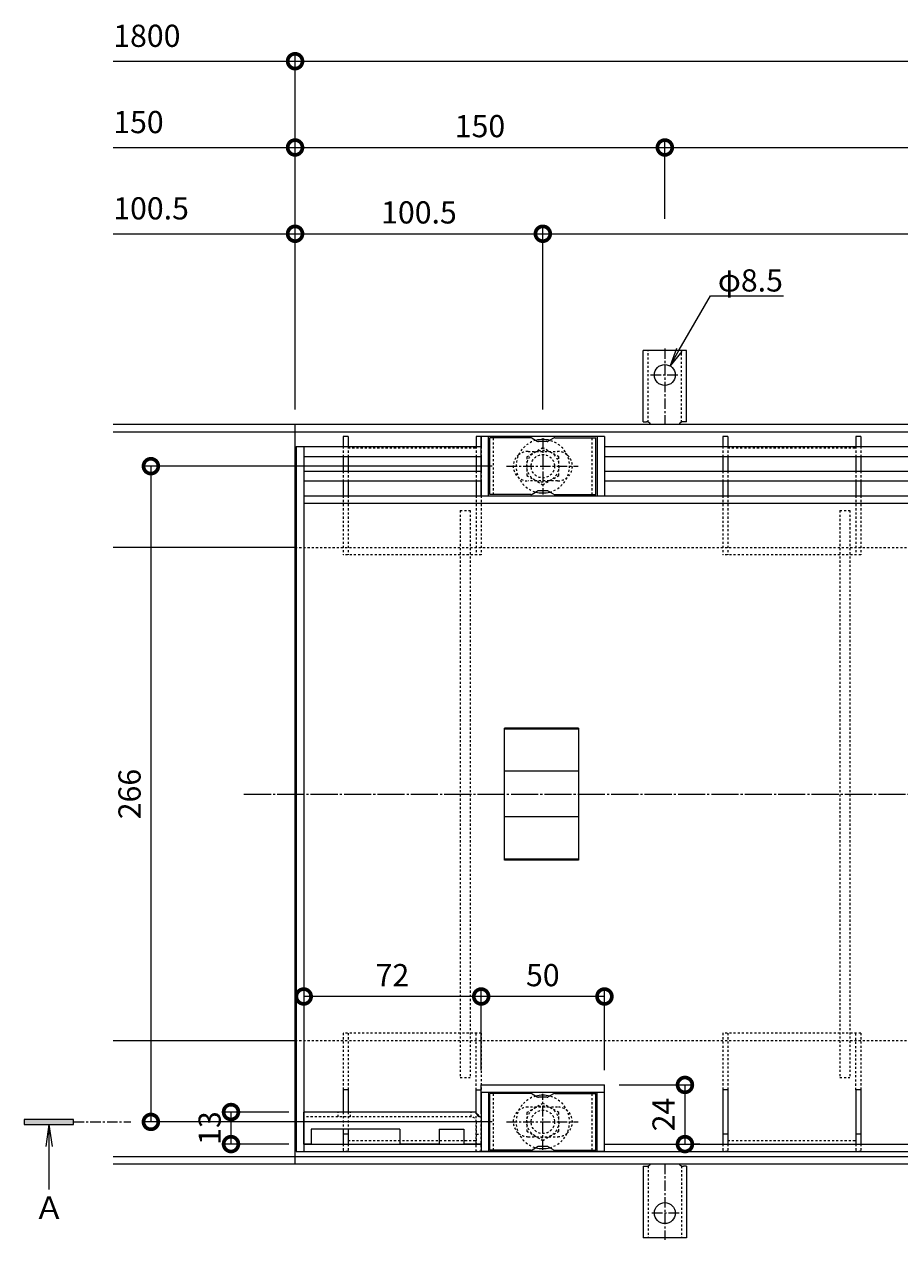
# Model space of a CAD drawing. Extents: x 924 to 3096, y 744 to 1933.
# Drawn here: x 924 to 1279, y 1440 to 1933 of the extents above; entities that cross this region are included whole.
import ezdxf
from ezdxf import colors
from ezdxf.entities.mleader import LeaderData, LeaderLine
from ezdxf.math import Vec2, Vec3

# ---------------------------------------------------------------- set-up
doc = ezdxf.new("R2010")
doc.units = 0
for name, pattern in [('中心線（短）', [6.773333, 4.233333, -0.846667, 0.846667, -0.846667]), ('中心線（長）', [13.546667, 11.006667, -0.846667, 0.846667, -0.846667]), ('点線（標準）', [1.693333, 0.846667, -0.846667])]:
    doc.linetypes.add(name, pattern=pattern)
doc.layers.get('0').update_dxf_attribs({"lineweight": 9})
doc.layers.get('Defpoints').update_dxf_attribs({"lineweight": 9})
for name, color, linetype, lineweight in [('アンカー', 7, 'Continuous', 9), ('スリット蓋', 3, 'Continuous', 9), ('ボルト', 2, 'Continuous', 9), ('受枠', 2, 'Continuous', 9), ('寸法', 7, 'Continuous', 9), ('引出線', 7, 'Continuous', 9), ('把手穴', 6, 'Continuous', 9), ('目地', 6, 'Continuous', 9), ('矢視', 4, 'Continuous', 9)]:
    doc.layers.add(name, color=color, linetype=linetype, lineweight=lineweight)
doc.layers.add('ボルトキャップ', color=30, linetype='Continuous')
doc.layers.add('モルタル止め', color=3, linetype='Continuous')
doc.styles.add('(K)MSゴシック', font='txt')
doc.styles.add('文字_異尺度_H3.0', font='txt', dxfattribs={"height": 3})
doc.styles.add('ＭＳ ゴシック', font='txt', dxfattribs={"width": 1.05, "height": 4})
doc.dimstyles.new('KAD-1', dxfattribs={"dimtxt": 3, "dimasz": 4, "dimexe": 1, "dimexo": 2, "dimgap": 1, "dimtad": 1, "dimdec": 1, "dimdsep": 46, "dimtxsty": '(K)MSゴシック', "dimblk": 'DOTSMALL', "dimcen": 0, "dimclrd": 7, "dimclre": 256, "dimclrt": 2, "dimadec": 0, "dimazin": 0, "dimtfac": 1, "dimtdec": 1, "dimtmove": 0, "dimatfit": 3, "dimldrblk": 'DOTSMALL', "dimfxl": 1, "dimtfill": 1, "dimlwd": -1, "dimlwe": -1, "dimarcsym": 0})

# ---------------------------------------------------------------- blocks, each defined once
blk = doc.blocks.new('_DotSmall')
at = {"color": 0, "linetype": 'ByBlock', "const_width": 0.5}
blk.add_lwpolyline([(-0.0625, 0, 1), (0.0625, 0, 1)], format="xyb", close=True, dxfattribs=at)
blk = doc.blocks.new('*D41')
at = {"layer": 'Defpoints', "color": 0, "linetype": 'Continuous', "lineweight": 9, "transparency": 16777216}
for p in [(1183.42, 1882.72), (1183.42, 1847.72), (1033.42, 1770.43)]:
    blk.add_point(p, dxfattribs=at)
at = {"layer": '寸法', "transparency": 16777216}
for p, q in [((1033.42, 1776.43), (1033.42, 1885.72)), ((1183.42, 1853.72), (1183.42, 1885.72))]:
    blk.add_line(p, q, dxfattribs=at)
at = {"layer": '寸法', "color": 7, "transparency": 16777216}
blk.add_line((1033.42, 1882.72), (1183.42, 1882.72), dxfattribs=at)
at = {"layer": '寸法', "color": 7, "linetype": 'Continuous', "transparency": 16777216, "xscale": 12, "yscale": 12, "zscale": 12, "rotation": 180}
blk.add_blockref('_DotSmall', (1033.42, 1882.72), dxfattribs=at)
at = {"layer": '寸法', "color": 7, "linetype": 'Continuous', "transparency": 16777216, "xscale": 12, "yscale": 12, "zscale": 12}
blk.add_blockref('_DotSmall', (1183.42, 1882.72), dxfattribs=at)
at = {"layer": '寸法', "color": 2, "linetype": 'Continuous', "lineweight": 9, "transparency": 16777216, "insert": (1108.42, 1890.22), "char_height": 9, "attachment_point": 5, "style": '(K)MSゴシック', "bg_fill": 3, "box_fill_scale": 1.1, "bg_fill_color": 256, "bg_fill_true_color": 13158600, "bg_fill_transparency": 0}
blk.add_mtext('150', dxfattribs=at)
blk = doc.blocks.new('*D42')
at = {"layer": 'Defpoints', "color": 0, "linetype": 'Continuous', "lineweight": 9, "transparency": 16777216}
for p in [(1683.42, 1882.72), (1183.42, 1847.72), (1683.42, 1847.72)]:
    blk.add_point(p, dxfattribs=at)
at = {"layer": '寸法', "transparency": 16777216}
for p, q in [((1183.42, 1853.72), (1183.42, 1885.72)), ((1683.42, 1853.72), (1683.42, 1885.72))]:
    blk.add_line(p, q, dxfattribs=at)
at = {"layer": '寸法', "color": 7, "transparency": 16777216}
blk.add_line((1183.42, 1882.72), (1683.42, 1882.72), dxfattribs=at)
at = {"layer": '寸法', "color": 7, "linetype": 'Continuous', "transparency": 16777216, "xscale": 12, "yscale": 12, "zscale": 12, "rotation": 180}
blk.add_blockref('_DotSmall', (1183.42, 1882.72), dxfattribs=at)
at = {"layer": '寸法', "color": 7, "linetype": 'Continuous', "transparency": 16777216, "xscale": 12, "yscale": 12, "zscale": 12}
blk.add_blockref('_DotSmall', (1683.42, 1882.72), dxfattribs=at)
at = {"layer": '寸法', "color": 2, "linetype": 'Continuous', "lineweight": 9, "transparency": 16777216, "insert": (1433.42, 1890.22), "char_height": 9, "attachment_point": 5, "style": '(K)MSゴシック', "bg_fill": 3, "box_fill_scale": 1.1, "bg_fill_color": 256, "bg_fill_true_color": 13158600, "bg_fill_transparency": 0}
blk.add_mtext('500', dxfattribs=at)
blk = doc.blocks.new('*D43')
at = {"layer": 'Defpoints', "color": 0, "linetype": 'Continuous', "lineweight": 9, "transparency": 16777216}
for p in [(1133.92, 1847.72), (1033.42, 1770.43), (1133.92, 1770.43)]:
    blk.add_point(p, dxfattribs=at)
at = {"layer": '寸法', "transparency": 16777216}
for p, q in [((1033.42, 1776.43), (1033.42, 1850.72)), ((1133.92, 1776.43), (1133.92, 1850.72))]:
    blk.add_line(p, q, dxfattribs=at)
at = {"layer": '寸法', "color": 7, "transparency": 16777216}
blk.add_line((1033.42, 1847.72), (1133.92, 1847.72), dxfattribs=at)
at = {"layer": '寸法', "color": 7, "linetype": 'Continuous', "transparency": 16777216, "xscale": 12, "yscale": 12, "zscale": 12, "rotation": 180}
blk.add_blockref('_DotSmall', (1033.42, 1847.72), dxfattribs=at)
at = {"layer": '寸法', "color": 7, "linetype": 'Continuous', "transparency": 16777216, "xscale": 12, "yscale": 12, "zscale": 12}
blk.add_blockref('_DotSmall', (1133.92, 1847.72), dxfattribs=at)
at = {"layer": '寸法', "color": 2, "linetype": 'Continuous', "lineweight": 9, "transparency": 16777216, "insert": (1083.67, 1855.22), "char_height": 9, "attachment_point": 5, "style": '(K)MSゴシック', "bg_fill": 3, "box_fill_scale": 1.1, "bg_fill_color": 256, "bg_fill_true_color": 13158600, "bg_fill_transparency": 0}
blk.add_mtext('100.5', dxfattribs=at)
blk = doc.blocks.new('*D44')
at = {"layer": 'Defpoints', "color": 0, "linetype": 'Continuous', "lineweight": 9, "transparency": 16777216}
for p in [(1532.92, 1847.72), (1133.92, 1770.43), (1532.92, 1770.43)]:
    blk.add_point(p, dxfattribs=at)
at = {"layer": '寸法', "transparency": 16777216}
for p, q in [((1133.92, 1776.43), (1133.92, 1850.72)), ((1532.92, 1776.43), (1532.92, 1850.72))]:
    blk.add_line(p, q, dxfattribs=at)
at = {"layer": '寸法', "color": 7, "transparency": 16777216}
blk.add_line((1133.92, 1847.72), (1532.92, 1847.72), dxfattribs=at)
at = {"layer": '寸法', "color": 7, "linetype": 'Continuous', "transparency": 16777216, "xscale": 12, "yscale": 12, "zscale": 12, "rotation": 180}
blk.add_blockref('_DotSmall', (1133.92, 1847.72), dxfattribs=at)
at = {"layer": '寸法', "color": 7, "linetype": 'Continuous', "transparency": 16777216, "xscale": 12, "yscale": 12, "zscale": 12}
blk.add_blockref('_DotSmall', (1532.92, 1847.72), dxfattribs=at)
at = {"layer": '寸法', "color": 2, "linetype": 'Continuous', "lineweight": 9, "transparency": 16777216, "insert": (1333.42, 1855.22), "char_height": 9, "attachment_point": 5, "style": '(K)MSゴシック', "bg_fill": 3, "box_fill_scale": 1.1, "bg_fill_color": 256, "bg_fill_true_color": 13158600, "bg_fill_transparency": 0}
blk.add_mtext('399', dxfattribs=at)
blk = doc.blocks.new('*D46')
at = {"layer": 'Defpoints', "color": 0, "linetype": 'Continuous', "lineweight": 9, "transparency": 16777216}
for p in [(1119.39, 1753.43), (974.93, 1487.43), (1119.39, 1487.43)]:
    blk.add_point(p, dxfattribs=at)
at = {"layer": '寸法', "transparency": 16777216}
for p, q in [((1113.39, 1753.43), (971.93, 1753.43)), ((1113.39, 1487.43), (971.93, 1487.43))]:
    blk.add_line(p, q, dxfattribs=at)
at = {"layer": '寸法', "color": 7, "transparency": 16777216}
blk.add_line((974.93, 1753.43), (974.93, 1487.43), dxfattribs=at)
at = {"layer": '寸法', "color": 7, "linetype": 'Continuous', "transparency": 16777216, "xscale": 12, "yscale": 12, "zscale": 12}
for p, rotation in [((974.93, 1753.43), 90), ((974.93, 1487.43), 270)]:
    blk.add_blockref('_DotSmall', p, dxfattribs=dict(at, rotation=rotation))
at = {"layer": '寸法', "color": 2, "linetype": 'Continuous', "lineweight": 9, "transparency": 16777216, "insert": (967.43, 1620.43), "char_height": 9, "attachment_point": 5, "rotation": 90, "style": '(K)MSゴシック', "bg_fill": 3, "box_fill_scale": 1.1, "bg_fill_color": 256, "bg_fill_true_color": 13158600, "bg_fill_transparency": 0}
blk.add_mtext('266', dxfattribs=at)
blk = doc.blocks.new('_Open')
at = {"color": 0, "linetype": 'ByBlock', "lineweight": -2}
for p, q in [((-1, 0.167), (0, 0)), ((-1, -0.167), (0, 0)), ((0, 0), (-1, 0))]:
    blk.add_line(p, q, dxfattribs=at)
blk = doc.blocks.new('*D53')
at = {"layer": 'Defpoints', "color": 0, "linetype": 'Continuous', "lineweight": 9, "transparency": 16777216}
for p in [(1007.43, 1491.43), (1036.92, 1491.43), (1036.92, 1478.43)]:
    blk.add_point(p, dxfattribs=at)
at = {"layer": '寸法', "transparency": 16777216}
for p, q in [((1030.92, 1491.43), (1004.43, 1491.43)), ((1030.92, 1478.43), (1004.43, 1478.43))]:
    blk.add_line(p, q, dxfattribs=at)
at = {"layer": '寸法', "color": 7, "transparency": 16777216}
blk.add_line((1007.43, 1478.43), (1007.43, 1491.43), dxfattribs=at)
at = {"layer": '寸法', "color": 2, "linetype": 'Continuous', "lineweight": 9, "transparency": 16777216, "insert": (999.93, 1484.93), "char_height": 9, "attachment_point": 5, "rotation": 90, "style": '(K)MSゴシック', "bg_fill": 3, "box_fill_scale": 1.1, "bg_fill_color": 256, "bg_fill_true_color": 13158600, "bg_fill_transparency": 0}
blk.add_mtext('13', dxfattribs=at)
at = {"layer": '寸法', "color": 7, "linetype": 'Continuous', "transparency": 16777216, "xscale": 12, "yscale": 12, "zscale": 12}
for p, rotation in [((1007.43, 1491.43), 90), ((1007.43, 1478.43), 270)]:
    blk.add_blockref('_DotSmall', p, dxfattribs=dict(at, rotation=rotation))
blk = doc.blocks.new('*D54')
at = {"layer": 'Defpoints', "color": 0, "linetype": 'Continuous', "lineweight": 9, "transparency": 16777216}
for p in [(1158.92, 1502.43), (1191.57, 1478.43), (1191.57, 1478.43)]:
    blk.add_point(p, dxfattribs=at)
at = {"layer": '寸法', "transparency": 16777216}
for p, q in [((1164.92, 1502.43), (1194.57, 1502.43)), ((1197.57, 1478.43), (1194.57, 1478.43))]:
    blk.add_line(p, q, dxfattribs=at)
at = {"layer": '寸法', "color": 7, "transparency": 16777216}
blk.add_line((1191.57, 1502.43), (1191.57, 1478.43), dxfattribs=at)
at = {"layer": '寸法', "color": 7, "linetype": 'Continuous', "transparency": 16777216, "xscale": 12, "yscale": 12, "zscale": 12}
for p, rotation in [((1191.57, 1502.43), 90), ((1191.57, 1478.43), 270)]:
    blk.add_blockref('_DotSmall', p, dxfattribs=dict(at, rotation=rotation))
at = {"layer": '寸法', "color": 2, "linetype": 'Continuous', "lineweight": 9, "transparency": 16777216, "insert": (1184.07, 1490.43), "char_height": 9, "attachment_point": 5, "rotation": 90, "style": '(K)MSゴシック', "bg_fill": 3, "box_fill_scale": 1.1, "bg_fill_color": 256, "bg_fill_true_color": 13158600, "bg_fill_transparency": 0}
blk.add_mtext('24', dxfattribs=at)
blk = doc.blocks.new('*D51')
at = {"layer": 'Defpoints', "color": 0, "linetype": 'Continuous', "lineweight": 9, "transparency": 16777216}
for p in [(1108.92, 1538.3), (1108.92, 1502.43), (1158.92, 1502.43)]:
    blk.add_point(p, dxfattribs=at)
at = {"layer": '寸法', "transparency": 16777216}
for p, q in [((1108.92, 1508.43), (1108.92, 1541.3)), ((1158.92, 1508.43), (1158.92, 1541.3))]:
    blk.add_line(p, q, dxfattribs=at)
at = {"layer": '寸法', "color": 7, "transparency": 16777216}
blk.add_line((1158.92, 1538.3), (1108.92, 1538.3), dxfattribs=at)
at = {"layer": '寸法', "color": 7, "linetype": 'Continuous', "transparency": 16777216, "xscale": 12, "yscale": 12, "zscale": 12, "rotation": 180}
blk.add_blockref('_DotSmall', (1108.92, 1538.3), dxfattribs=at)
at = {"layer": '寸法', "color": 7, "linetype": 'Continuous', "transparency": 16777216, "xscale": 12, "yscale": 12, "zscale": 12}
blk.add_blockref('_DotSmall', (1158.92, 1538.3), dxfattribs=at)
at = {"layer": '寸法', "color": 2, "linetype": 'Continuous', "lineweight": 9, "transparency": 16777216, "insert": (1133.92, 1545.8), "char_height": 9, "attachment_point": 5, "style": '(K)MSゴシック', "bg_fill": 3, "box_fill_scale": 1.1, "bg_fill_color": 256, "bg_fill_true_color": 13158600, "bg_fill_transparency": 0}
blk.add_mtext('50', dxfattribs=at)
blk = doc.blocks.new('*D52')
at = {"layer": 'Defpoints', "color": 0, "linetype": 'Continuous', "lineweight": 9, "transparency": 16777216}
for p in [(1036.92, 1538.3), (1036.92, 1538.3), (1108.92, 1502.43)]:
    blk.add_point(p, dxfattribs=at)
at = {"layer": '寸法', "transparency": 16777216}
for p, q in [((1036.92, 1544.3), (1036.92, 1541.3)), ((1108.92, 1508.43), (1108.92, 1541.3))]:
    blk.add_line(p, q, dxfattribs=at)
at = {"layer": '寸法', "color": 7, "transparency": 16777216}
blk.add_line((1108.92, 1538.3), (1036.92, 1538.3), dxfattribs=at)
at = {"layer": '寸法', "color": 7, "linetype": 'Continuous', "transparency": 16777216, "xscale": 12, "yscale": 12, "zscale": 12, "rotation": 180}
blk.add_blockref('_DotSmall', (1036.92, 1538.3), dxfattribs=at)
at = {"layer": '寸法', "color": 7, "linetype": 'Continuous', "transparency": 16777216, "xscale": 12, "yscale": 12, "zscale": 12}
blk.add_blockref('_DotSmall', (1108.92, 1538.3), dxfattribs=at)
at = {"layer": '寸法', "color": 2, "linetype": 'Continuous', "lineweight": 9, "transparency": 16777216, "insert": (1072.92, 1545.8), "char_height": 9, "attachment_point": 5, "style": '(K)MSゴシック', "bg_fill": 3, "box_fill_scale": 1.1, "bg_fill_color": 256, "bg_fill_true_color": 13158600, "bg_fill_transparency": 0}
blk.add_mtext('72', dxfattribs=at)

msp = doc.modelspace()

# ---------------------------------------------------------------- linework, layer by layer
at = {"layer": 'アンカー', "color": 2, "linetype": 'Continuous', "lineweight": 9}
for p, q in [((1174.67, 1469.43), (1174.67, 1440.43)), ((1174.67, 1469.43), (1175.92, 1469.43)), ((1192.17, 1469.43), (1190.92, 1469.43)), ((1192.17, 1469.43), (1192.17, 1440.43)), ((1192.17, 1440.43), (1174.67, 1440.43))]:
    msp.add_line(p, q, dxfattribs=at)
at = {"layer": 'アンカー', "color": 2, "linetype": '点線（標準）', "lineweight": 9}
for p, q in [((1176.67, 1469.57), (1176.67, 1440.43)), ((1190.17, 1469.57), (1190.17, 1440.43))]:
    msp.add_line(p, q, dxfattribs=at)
at = {"layer": 'アンカー', "color": 2, "linetype": '中心線（短）', "lineweight": 9}
for p, q in [((1183.42, 1470.43), (1183.42, 1439.65)), ((1189.19, 1450.43), (1177.64, 1450.43))]:
    msp.add_line(p, q, dxfattribs=at)
at = {"layer": 'アンカー', "color": 2, "linetype": 'Continuous', "lineweight": 9}
msp.add_circle((1183.42, 1450.43), 4.25, dxfattribs=at)
for centre, start, end in [((1175.92, 1471.43), 270, 329.9995), ((1190.92, 1471.43), 210.0005, 270)]:
    msp.add_arc(centre, 2, start, end, dxfattribs=at)
at = {"layer": 'スリット蓋', "color": 4, "linetype": 'Continuous', "lineweight": 9}
for p, q in [((1054.92, 1765.43), (1052.92, 1765.43)), ((1052.92, 1765.43), (1052.92, 1761.43)), ((1054.92, 1765.43), (1054.92, 1761.43)), ((1108.92, 1765.43), (1106.92, 1765.43)), ((1106.92, 1765.43), (1106.92, 1761.43)), ((1108.92, 1765.43), (1108.92, 1761.43)), ((1208.92, 1765.43), (1206.92, 1765.43)), ((1206.92, 1765.43), (1206.92, 1761.43)), ((1208.92, 1765.43), (1208.92, 1761.43)), ((1262.92, 1765.43), (1260.92, 1765.43)), ((1260.92, 1765.43), (1260.92, 1761.43)), ((1262.92, 1765.43), (1262.92, 1761.43)), ((1206.92, 1757.43), (1206.92, 1751.43)), ((1208.92, 1757.43), (1208.92, 1751.43)), ((1260.92, 1757.43), (1260.92, 1751.43)), ((1262.92, 1757.43), (1262.92, 1751.43)), ((1206.92, 1747.43), (1206.92, 1741.43)), ((1208.92, 1747.43), (1208.92, 1741.43)), ((1260.92, 1747.43), (1260.92, 1741.43)), ((1262.92, 1747.43), (1262.92, 1741.43)), ((1208.92, 1500.43), (1206.92, 1500.43)), ((1206.92, 1500.43), (1206.92, 1478.43)), ((1208.92, 1500.43), (1208.92, 1478.43)), ((1262.92, 1500.43), (1260.92, 1500.43)), ((1260.92, 1500.43), (1260.92, 1478.43)), ((1262.92, 1500.43), (1262.92, 1478.43)), ((1208.92, 1482.43), (1206.92, 1482.43)), ((1262.92, 1482.43), (1260.92, 1482.43))]:
    msp.add_line(p, q, dxfattribs=at)
at = {"layer": 'スリット蓋', "color": 3, "linetype": 'Continuous', "lineweight": 9}
for p, q in [((1158.92, 1765.43), (1108.92, 1765.43)), ((1155.92, 1765.43), (1155.92, 1741.43)), ((1158.92, 1765.43), (1158.92, 1741.43)), ((1033.92, 1761.43), (1036.92, 1761.43)), ((1155.92, 1475.43), (1155.92, 1499.43)), ((1158.92, 1499.43), (1158.92, 1502.43)), ((1158.92, 1475.43), (1158.92, 1499.43)), ((1033.92, 1475.43), (1108.92, 1475.43)), ((1036.92, 1478.43), (1108.92, 1478.43)), ((1158.92, 1475.43), (1108.92, 1475.43)), ((1108.92, 1475.43), (1158.92, 1475.43)), ((1158.92, 1478.43), (1507.92, 1478.43)), ((1158.92, 1475.43), (1629.92, 1475.43))]:
    msp.add_line(p, q, dxfattribs=at)
at = {"layer": 'スリット蓋', "color": 4, "linetype": '点線（標準）', "lineweight": 9}
for p, q in [((1054.92, 1760.93), (1106.92, 1760.93)), ((1206.92, 1761.43), (1206.92, 1757.43)), ((1208.92, 1761.43), (1208.92, 1757.43)), ((1208.92, 1760.93), (1260.92, 1760.93)), ((1260.92, 1761.43), (1260.92, 1757.43)), ((1262.92, 1761.43), (1262.92, 1757.43)), ((1206.92, 1751.43), (1206.92, 1747.43)), ((1208.92, 1751.43), (1208.92, 1747.43)), ((1260.92, 1751.43), (1260.92, 1747.43)), ((1262.92, 1751.43), (1262.92, 1747.43)), ((1206.92, 1741.43), (1206.92, 1717.43)), ((1208.92, 1741.43), (1208.92, 1717.43)), ((1260.92, 1741.43), (1260.92, 1717.43)), ((1262.92, 1741.43), (1262.92, 1717.43)), ((1262.92, 1717.43), (1206.92, 1717.43)), ((1206.92, 1523.43), (1206.92, 1500.43)), ((1262.92, 1523.43), (1206.92, 1523.43)), ((1208.92, 1523.43), (1208.92, 1500.43)), ((1260.92, 1500.43), (1260.92, 1523.43)), ((1262.92, 1523.43), (1262.92, 1500.43)), ((1054.92, 1479.93), (1106.92, 1479.93)), ((1208.92, 1479.93), (1260.92, 1479.93)), ((1052.92, 1478.43), (1052.92, 1475.43)), ((1054.92, 1475.43), (1052.92, 1475.43)), ((1054.92, 1478.43), (1054.92, 1475.43)), ((1108.92, 1475.43), (1106.92, 1475.43)), ((1206.92, 1478.43), (1206.92, 1475.43)), ((1208.92, 1475.43), (1206.92, 1475.43)), ((1208.92, 1478.43), (1208.92, 1475.43)), ((1260.92, 1478.43), (1260.92, 1475.43)), ((1262.92, 1475.43), (1260.92, 1475.43)), ((1262.92, 1478.43), (1262.92, 1475.43))]:
    msp.add_line(p, q, dxfattribs=at)
at = {"layer": 'スリット蓋', "color": 3, "linetype": '中心線（短）', "lineweight": 9}
for p, q in [((1133.92, 1764.77), (1133.92, 1741.97)), ((1133.92, 1476.08), (1133.92, 1498.88))]:
    msp.add_line(p, q, dxfattribs=at)
at = {"layer": 'スリット蓋', "color": 3, "linetype": '点線（標準）', "lineweight": 9}
for p, q in [((1127.92, 1759.43), (1139.92, 1759.43)), ((1139.92, 1747.43), (1127.92, 1747.43)), ((1139.92, 1493.43), (1127.92, 1493.43)), ((1127.92, 1481.43), (1139.92, 1481.43))]:
    msp.add_line(p, q, dxfattribs=at)
at = {"layer": 'スリット蓋', "color": 30, "linetype": '点線（標準）', "lineweight": 5}
for p, q in [((1254.42, 1735.43), (1254.42, 1505.43)), ((1254.42, 1735.43), (1258.42, 1735.43)), ((1258.42, 1735.43), (1258.42, 1505.43)), ((1254.42, 1505.43), (1258.42, 1505.43))]:
    msp.add_line(p, q, dxfattribs=at)
at = {"layer": 'スリット蓋', "color": 3, "linetype": '点線（標準）', "lineweight": 9}
for centre, start, end in [((1127.92, 1753.43), 129.4147, 270), ((1127.92, 1753.43), 90, 129.4147), ((1139.92, 1753.43), 50.5786, 90), ((1139.92, 1753.43), 270, 50.5786), ((1127.92, 1487.43), 90, 230.5853), ((1139.92, 1487.43), 309.4214, 90), ((1127.92, 1487.43), 230.5853, 270), ((1139.92, 1487.43), 270, 309.4214)]:
    msp.add_arc(centre, 6, start, end, dxfattribs=at)
at = {"layer": 'ボルト', "color": 2, "linetype": '点線（標準）', "lineweight": 9}
for p, q in [((1133.92, 1760.93), (1127.42, 1757.18)), ((1140.42, 1757.18), (1133.92, 1760.93)), ((1127.42, 1757.18), (1127.42, 1749.67)), ((1140.42, 1749.67), (1140.42, 1757.18)), ((1127.42, 1749.67), (1133.92, 1745.92)), ((1133.92, 1745.92), (1140.42, 1749.67)), ((1133.92, 1494.93), (1127.42, 1491.18)), ((1140.42, 1491.18), (1133.92, 1494.93)), ((1127.42, 1491.18), (1127.42, 1483.67)), ((1140.42, 1483.67), (1140.42, 1491.18)), ((1127.42, 1483.67), (1133.92, 1479.92)), ((1133.92, 1479.92), (1140.42, 1483.67))]:
    msp.add_line(p, q, dxfattribs=at)
for centre, radius in [((1133.92, 1753.43), 6.5), ((1133.92, 1753.43), 4.75), ((1133.92, 1487.43), 6.5), ((1133.92, 1487.43), 4.75)]:
    msp.add_circle(centre, radius, dxfattribs=at)
for centre, start, end in [((1133.92, 1753.43), 105.0912, 254.9088), ((1133.92, 1753.43), 285.0905, 74.9095), ((1133.92, 1487.43), 105.0912, 254.9088), ((1133.92, 1487.43), 285.0905, 74.9095)]:
    msp.add_arc(centre, 10.85, start, end, dxfattribs=at)
at = {"layer": 'ボルト', "color": 2, "linetype": 'Continuous', "lineweight": 9}
for centre, start, end in [((1133.92, 1753.43), 74.9095, 105.0912), ((1133.92, 1753.43), 254.9088, 285.0905), ((1133.92, 1487.43), 74.9095, 105.0912), ((1133.92, 1487.43), 254.9088, 285.0905)]:
    msp.add_arc(centre, 10.85, start, end, dxfattribs=at)
at = {"layer": 'ボルトキャップ', "color": 30, "linetype": 'Continuous', "lineweight": 5}
for p, q in [((1129.05, 1764.93), (1112.42, 1764.93)), ((1129.55, 1764.79), (1131.69, 1763.56)), ((1135.65, 1763.43), (1132.19, 1763.43)), ((1138.28, 1764.79), (1136.15, 1763.56)), ((1138.78, 1764.93), (1155.42, 1764.93)), ((1155.42, 1741.93), (1155.42, 1764.93)), ((1129.55, 1742.06), (1131.69, 1743.29)), ((1135.65, 1743.43), (1132.19, 1743.43)), ((1138.28, 1742.06), (1136.15, 1743.29)), ((1138.78, 1741.93), (1155.42, 1741.93)), ((1138.78, 1498.93), (1155.42, 1498.93)), ((1155.42, 1475.93), (1155.42, 1498.93)), ((1129.55, 1498.79), (1131.69, 1497.56)), ((1135.65, 1497.43), (1132.19, 1497.43)), ((1138.28, 1498.79), (1136.15, 1497.56)), ((1129.05, 1475.93), (1112.42, 1475.93)), ((1129.55, 1476.06), (1131.69, 1477.29)), ((1135.65, 1477.43), (1132.19, 1477.43)), ((1138.28, 1476.06), (1136.15, 1477.29)), ((1138.78, 1475.93), (1155.42, 1475.93))]:
    msp.add_line(p, q, dxfattribs=at)
at = {"layer": 'ボルトキャップ', "color": 30, "linetype": '点線（標準）', "lineweight": 5}
for p, q in [((1153.92, 1741.93), (1153.92, 1764.93)), ((1153.92, 1475.93), (1153.92, 1498.93))]:
    msp.add_line(p, q, dxfattribs=at)
at = {"layer": 'ボルトキャップ', "color": 30, "linetype": 'Continuous', "lineweight": 5}
for centre, start, end in [((1129.05, 1763.93), 60, 90), ((1132.19, 1764.43), 240, 270), ((1135.65, 1764.43), 270, 300), ((1138.78, 1763.93), 90, 120), ((1129.05, 1742.93), 270, 300), ((1132.19, 1742.43), 90, 120), ((1135.65, 1742.43), 60, 90), ((1138.78, 1742.93), 240, 270), ((1129.05, 1497.93), 60, 90), ((1138.78, 1497.93), 90, 120), ((1132.19, 1498.43), 240, 270), ((1135.65, 1498.43), 270, 300), ((1129.05, 1476.93), 270, 300), ((1132.19, 1476.43), 90, 120), ((1135.65, 1476.43), 60, 90), ((1138.78, 1476.93), 240, 270)]:
    msp.add_arc(centre, 1, start, end, dxfattribs=at)
at = {"layer": 'モルタル止め', "color": 3, "linetype": 'Continuous', "lineweight": 9}
msp.add_line((1148.42, 1647.18), (1148.42, 1593.67), dxfattribs=at)
at = {"layer": '受枠', "color": 2, "linetype": 'Continuous', "lineweight": 9}
for p, q in [((959.67, 1767.43), (1882.92, 1767.43)), ((959.67, 1473.43), (1882.92, 1473.43)), ((959.67, 1470.43), (1882.92, 1470.43))]:
    msp.add_line(p, q, dxfattribs=at)
at = {"layer": '寸法', "lineweight": 9}
msp.add_line((1033.42, 1776.43), (1033.42, 1920.72), dxfattribs=at)
at = {"layer": '寸法', "color": 7, "lineweight": 9}
for p, q in [((959.67, 1917.72), (1033.42, 1917.72)), ((1033.42, 1917.72), (1882.92, 1917.72)), ((959.67, 1882.72), (1033.42, 1882.72)), ((959.67, 1847.72), (1033.42, 1847.72))]:
    msp.add_line(p, q, dxfattribs=at)
at = {"layer": '把手穴', "color": 6, "linetype": 'Continuous', "lineweight": 9}
for p, q in [((1039.92, 1478.43), (1036.92, 1478.43)), ((1091.92, 1478.43), (1075.92, 1478.43)), ((1108.92, 1478.43), (1101.92, 1478.43))]:
    msp.add_line(p, q, dxfattribs=at)
at = {"layer": '目地', "color": 6, "linetype": 'Continuous', "lineweight": 9}
for p, q in [((1036.92, 1761.43), (1108.92, 1761.43)), ((1158.92, 1761.43), (1507.92, 1761.43)), ((1158.92, 1757.43), (1507.92, 1757.43)), ((1158.92, 1751.43), (1507.92, 1751.43)), ((1158.92, 1747.43), (1507.92, 1747.43))]:
    msp.add_line(p, q, dxfattribs=at)
at = {"layer": '矢視', "color": 4, "linetype": 'Continuous', "lineweight": 9}
for p, q in [((943.58, 1488.43), (923.58, 1488.43)), ((923.58, 1488.43), (923.58, 1486.43)), ((923.58, 1486.43), (943.58, 1486.43)), ((933.58, 1486.43), (932.33, 1477.51)), ((933.58, 1486.43), (933.58, 1460.05)), ((933.58, 1486.43), (934.83, 1477.51)), ((943.58, 1486.43), (943.58, 1488.43))]:
    msp.add_line(p, q, dxfattribs=at)
at = {"layer": '矢視', "color": 4, "linetype": '中心線（短）', "lineweight": 9}
msp.add_line((943.58, 1487.43), (966.77, 1487.43), dxfattribs=at)
at = {"layer": '矢視', "color": 4, "linetype": 'Continuous', "lineweight": 9}
msp.add_solid([(943.58, 1488.43), (923.58, 1488.43), (943.58, 1486.43), (923.58, 1486.43)], dxfattribs=at)

# ---------------------------------------------------------------- block references
at = {"layer": '寸法', "color": 7, "linetype": 'Continuous', "lineweight": 9, "xscale": 12, "yscale": 12, "zscale": 12, "rotation": 180}
msp.add_blockref('_DotSmall', (1033.42, 1917.72), dxfattribs=at)

# ---------------------------------------------------------------- texts
at = {"layer": '寸法', "color": 2, "linetype": 'Continuous', "lineweight": 9, "char_height": 9, "attachment_point": 7, "style": '(K)MSゴシック', "bg_fill": 3, "box_fill_scale": 1.1, "bg_fill_color": 256, "bg_fill_true_color": 13158600, "bg_fill_transparency": 0}
for s, insert in [('1800', (959.67, 1920.72)), ('150', (959.67, 1885.72)), ('100.5', (959.67, 1850.72))]:
    msp.add_mtext(s, dxfattribs=dict(at, insert=insert))
at = {"layer": '矢視', "color": 2, "linetype": 'Continuous', "lineweight": 9, "style": 'ＭＳ ゴシック'}
msp.add_text('Ａ', height=9.14, dxfattribs=at).set_placement((927.43, 1448.02))

# ---------------------------------------------------------------- next in the draw order: dimensions: what is measured, and where the dimension line sits
at = {"layer": '寸法', "color": 7, "linetype": 'Continuous', "lineweight": 9}
dim = msp.add_linear_dim(base=(1183.42, 1882.72), p1=(1033.42, 1770.43), p2=(1183.42, 1847.72), dimstyle='KAD-1', dxfattribs=at)
dim.commit()
dim.dimension.update_dxf_attribs({"geometry": '*D41', "text_midpoint": (1108.42, 1890.22)})
dim = msp.add_linear_dim(base=(974.93, 1487.43), p1=(1119.39, 1753.43), p2=(1119.39, 1487.43), angle=90, dimstyle='KAD-1', dxfattribs=at)
dim.commit()
dim.dimension.update_dxf_attribs({"geometry": '*D46', "text_midpoint": (967.43, 1620.43)})

# ---------------------------------------------------------------- next in the draw order: linework, layer by layer
at = {"layer": 'スリット蓋', "color": 3, "linetype": 'Continuous', "lineweight": 9}
for p, q in [((1108.92, 1741.43), (1108.92, 1765.43)), ((1111.92, 1741.43), (1111.92, 1765.43)), ((1033.92, 1761.43), (1033.92, 1475.43)), ((1036.92, 1761.43), (1036.92, 1475.43)), ((1036.92, 1741.43), (1629.92, 1741.43)), ((1036.92, 1738.43), (1629.92, 1738.43)), ((1108.92, 1502.43), (1158.92, 1502.43)), ((1108.92, 1499.43), (1108.92, 1502.43)), ((1108.92, 1499.43), (1108.92, 1475.43)), ((1108.92, 1499.43), (1158.92, 1499.43)), ((1111.92, 1499.43), (1111.92, 1475.43))]:
    msp.add_line(p, q, dxfattribs=at)
at = {"layer": 'スリット蓋', "color": 4, "linetype": '点線（標準）', "lineweight": 9}
for p, q in [((1052.92, 1761.43), (1052.92, 1757.43)), ((1054.92, 1761.43), (1054.92, 1757.43)), ((1106.92, 1761.43), (1106.92, 1757.43)), ((1108.92, 1761.43), (1108.92, 1757.43)), ((1052.92, 1751.43), (1052.92, 1747.43)), ((1054.92, 1751.43), (1054.92, 1747.43)), ((1106.92, 1751.43), (1106.92, 1747.43)), ((1108.92, 1751.43), (1108.92, 1747.43)), ((1052.92, 1741.43), (1052.92, 1717.43)), ((1054.92, 1741.43), (1054.92, 1717.43)), ((1106.92, 1741.43), (1106.92, 1717.43)), ((1108.92, 1741.43), (1108.92, 1717.43)), ((1108.92, 1717.43), (1052.92, 1717.43)), ((1052.92, 1523.43), (1052.92, 1500.43)), ((1108.92, 1523.43), (1052.92, 1523.43)), ((1054.92, 1523.43), (1054.92, 1500.43)), ((1106.92, 1500.43), (1106.92, 1523.43)), ((1108.92, 1523.43), (1108.92, 1500.43)), ((1052.92, 1491.43), (1052.92, 1484.43)), ((1054.92, 1491.43), (1054.92, 1484.43)), ((1106.92, 1475.43), (1106.92, 1491.43)), ((1108.92, 1475.43), (1108.92, 1491.43)), ((1106.92, 1482.43), (1108.92, 1482.43))]:
    msp.add_line(p, q, dxfattribs=at)
at = {"layer": 'スリット蓋', "color": 4, "linetype": 'Continuous', "lineweight": 9}
for p, q in [((1052.92, 1757.43), (1052.92, 1751.43)), ((1054.92, 1757.43), (1054.92, 1751.43)), ((1106.92, 1757.43), (1106.92, 1751.43)), ((1108.92, 1757.43), (1108.92, 1751.43)), ((1052.92, 1747.43), (1052.92, 1741.43)), ((1054.92, 1747.43), (1054.92, 1741.43)), ((1106.92, 1747.43), (1106.92, 1741.43)), ((1108.92, 1747.43), (1108.92, 1741.43)), ((1052.92, 1500.43), (1052.92, 1491.43)), ((1054.92, 1500.43), (1052.92, 1500.43)), ((1054.92, 1500.43), (1054.92, 1491.43)), ((1106.92, 1500.43), (1108.92, 1500.43)), ((1106.92, 1491.43), (1106.92, 1500.43)), ((1108.92, 1491.43), (1108.92, 1500.43)), ((1052.92, 1484.43), (1052.92, 1478.43)), ((1054.92, 1484.43), (1054.92, 1478.43)), ((1054.92, 1482.43), (1052.92, 1482.43))]:
    msp.add_line(p, q, dxfattribs=at)
at = {"layer": 'スリット蓋', "color": 3, "linetype": '中心線（短）', "lineweight": 9}
for p, q in [((1119.24, 1753.43), (1148.3, 1753.43)), ((1119.24, 1487.43), (1148.3, 1487.43))]:
    msp.add_line(p, q, dxfattribs=at)
at = {"layer": 'スリット蓋', "color": 30, "linetype": '点線（標準）', "lineweight": 5}
for p, q in [((1100.42, 1735.43), (1100.42, 1505.43)), ((1100.42, 1735.43), (1104.42, 1735.43)), ((1104.42, 1735.43), (1104.42, 1505.43)), ((1100.42, 1505.43), (1104.42, 1505.43))]:
    msp.add_line(p, q, dxfattribs=at)
at = {"layer": 'スリット蓋', "color": 7, "linetype": '中心線（長）', "lineweight": 9}
msp.add_line((1012.65, 1620.43), (1904.58, 1620.43), dxfattribs=at)
at = {"layer": 'ボルトキャップ', "color": 30, "linetype": 'Continuous', "lineweight": 5}
for p, q in [((1112.42, 1741.93), (1112.42, 1764.93)), ((1129.05, 1741.93), (1112.42, 1741.93)), ((1129.05, 1498.93), (1112.42, 1498.93)), ((1112.42, 1475.93), (1112.42, 1498.93))]:
    msp.add_line(p, q, dxfattribs=at)
at = {"layer": 'ボルトキャップ', "color": 30, "linetype": '点線（標準）', "lineweight": 5}
for p, q in [((1113.92, 1741.93), (1113.92, 1764.93)), ((1113.92, 1475.93), (1113.92, 1498.93))]:
    msp.add_line(p, q, dxfattribs=at)
at = {"layer": 'モルタル止め', "color": 3, "linetype": 'Continuous', "lineweight": 9}
for p, q in [((1118.42, 1593.67), (1118.42, 1647.18)), ((1148.42, 1647.18), (1118.42, 1647.18)), ((1148.42, 1646.78), (1118.42, 1646.78)), ((1148.42, 1629.66), (1118.42, 1629.66)), ((1148.42, 1611.19), (1118.42, 1611.19)), ((1148.42, 1594.07), (1118.42, 1594.07)), ((1148.42, 1593.67), (1118.42, 1593.67))]:
    msp.add_line(p, q, dxfattribs=at)
at = {"layer": '受枠', "color": 2, "linetype": 'Continuous', "lineweight": 9}
for p, q in [((1033.42, 1720.43), (959.67, 1720.43)), ((959.67, 1520.43), (1033.42, 1520.43))]:
    msp.add_line(p, q, dxfattribs=at)
at = {"layer": '受枠', "color": 2, "linetype": '点線（標準）', "lineweight": 9}
for p, q in [((1033.42, 1720.43), (1882.92, 1720.43)), ((1033.42, 1520.43), (1882.92, 1520.43))]:
    msp.add_line(p, q, dxfattribs=at)
at = {"layer": '把手穴', "color": 6, "linetype": 'Continuous', "lineweight": 9}
for p, q in [((1036.92, 1478.43), (1036.92, 1491.43)), ((1106.78, 1491.43), (1036.92, 1491.43)), ((1108.92, 1489.43), (1108.92, 1478.43)), ((1075.92, 1484.43), (1039.92, 1484.43)), ((1039.92, 1484.43), (1039.92, 1478.43)), ((1075.92, 1484.43), (1075.92, 1478.43)), ((1091.92, 1484.43), (1101.92, 1484.43)), ((1091.92, 1484.43), (1091.92, 1478.43)), ((1101.92, 1484.43), (1101.92, 1478.43))]:
    msp.add_line(p, q, dxfattribs=at)
at = {"layer": '把手穴', "color": 6, "linetype": '点線（標準）', "lineweight": 9}
for p, q in [((1104.92, 1489.43), (1036.92, 1489.43)), ((1050.92, 1489.43), (1050.92, 1491.43)), ((1055.92, 1489.43), (1055.92, 1491.43)), ((1104.92, 1489.43), (1104.92, 1491.43)), ((1106.92, 1487.43), (1106.92, 1478.43))]:
    msp.add_line(p, q, dxfattribs=at)
msp.add_arc((1104.92, 1487.43), 2, 0, 90, dxfattribs=at)
at = {"layer": '把手穴', "color": 6, "linetype": 'Continuous', "lineweight": 9}
for centre, radius, start, end in [((1109.04, 1491.7), 2.28, 186.9624, 266.8955), ((1104.92, 1487.43), 4, 31.9454, 60.1399)]:
    msp.add_arc(centre, radius, start, end, dxfattribs=at)
at = {"layer": '目地', "color": 6, "linetype": 'Continuous', "lineweight": 9}
for p, q in [((1036.92, 1757.43), (1108.92, 1757.43)), ((1036.92, 1751.43), (1108.92, 1751.43)), ((1036.92, 1747.43), (1108.92, 1747.43))]:
    msp.add_line(p, q, dxfattribs=at)

# ---------------------------------------------------------------- next in the draw order: dimensions: what is measured, and where the dimension line sits
at = {"layer": '寸法', "color": 7, "linetype": 'Continuous', "lineweight": 9}
for base, p1, p2, picture, middle in [((1683.42, 1882.72), (1183.42, 1847.72), (1683.42, 1847.72), '*D42', (1433.42, 1890.22)), ((1133.92, 1847.72), (1033.42, 1770.43), (1133.92, 1770.43), '*D43', (1083.67, 1855.22))]:
    dim = msp.add_linear_dim(base=base, p1=p1, p2=p2, dimstyle='KAD-1', dxfattribs=at)
    dim.commit()
    dim.dimension.update_dxf_attribs({"geometry": picture, "text_midpoint": middle})

# ---------------------------------------------------------------- next in the draw order: linework, layer by layer
at = {"layer": '受枠', "color": 2, "linetype": 'Continuous', "lineweight": 9}
msp.add_line((1033.42, 1470.43), (1033.42, 1770.43), dxfattribs=at)

# ---------------------------------------------------------------- next in the draw order: dimensions: what is measured, and where the dimension line sits
at = {"layer": '寸法', "color": 7, "linetype": 'Continuous', "lineweight": 9}
dim = msp.add_linear_dim(base=(1532.92, 1847.72), p1=(1133.92, 1770.43), p2=(1532.92, 1770.43), dimstyle='KAD-1', dxfattribs=at)
dim.commit()
dim.dimension.update_dxf_attribs({"geometry": '*D44', "text_midpoint": (1333.42, 1855.22)})
dim = msp.add_linear_dim(base=(1191.57, 1478.43), p1=(1158.92, 1502.43), p2=(1191.57, 1478.43), angle=90, dimstyle='KAD-1', dxfattribs=at)
dim.commit()
dim.dimension.update_dxf_attribs({"geometry": '*D54', "text_midpoint": (1184.07, 1490.43)})

# ---------------------------------------------------------------- next in the draw order: linework, layer by layer
at = {"layer": 'アンカー', "color": 2, "linetype": 'Continuous', "lineweight": 9}
for p, q in [((1192.17, 1800.43), (1174.67, 1800.43)), ((1174.67, 1771.43), (1174.67, 1800.43)), ((1192.17, 1771.43), (1192.17, 1800.43)), ((1174.67, 1771.43), (1175.92, 1771.43)), ((1192.17, 1771.43), (1190.92, 1771.43))]:
    msp.add_line(p, q, dxfattribs=at)
at = {"layer": 'アンカー', "color": 2, "linetype": '点線（標準）', "lineweight": 9}
for p, q in [((1176.67, 1771.28), (1176.67, 1800.43)), ((1190.17, 1771.28), (1190.17, 1800.43))]:
    msp.add_line(p, q, dxfattribs=at)
at = {"layer": 'アンカー', "color": 2, "linetype": '中心線（短）', "lineweight": 9}
for p, q in [((1183.42, 1801.21), (1183.42, 1770.43)), ((1177.64, 1790.43), (1189.19, 1790.43))]:
    msp.add_line(p, q, dxfattribs=at)
at = {"layer": 'アンカー', "color": 2, "linetype": 'Continuous', "lineweight": 9}
msp.add_circle((1183.42, 1790.43), 4.25, dxfattribs=at)
for centre, start, end in [((1175.92, 1769.43), 30.0005, 90), ((1190.92, 1769.43), 90, 149.9995)]:
    msp.add_arc(centre, 2, start, end, dxfattribs=at)
at = {"layer": '受枠', "color": 2, "linetype": 'Continuous', "lineweight": 9}
msp.add_line((959.67, 1770.43), (1882.92, 1770.43), dxfattribs=at)

# ---------------------------------------------------------------- next in the draw order: dimensions: what is measured, and where the dimension line sits
at = {"layer": '寸法', "color": 7, "linetype": 'Continuous', "lineweight": 9}
dim = msp.add_linear_dim(base=(1108.92, 1538.3), p1=(1158.92, 1502.43), p2=(1108.92, 1502.43), dimstyle='KAD-1', dxfattribs=at)
dim.commit()
dim.dimension.update_dxf_attribs({"geometry": '*D51', "text_midpoint": (1133.92, 1545.8)})
dim = msp.add_linear_dim(base=(1007.43, 1491.43), p1=(1036.92, 1478.43), p2=(1036.92, 1491.43), angle=90, dimstyle='KAD-1', override={"dimtmove": 1}, dxfattribs=at)
dim.commit()
dim.dimension.update_dxf_attribs({"geometry": '*D53', "text_midpoint": (1007.43, 1484.93), "dimtype": 160})

# ---------------------------------------------------------------- next in the draw order: leaders
at = {"layer": '引出線', "color": 7, "linetype": 'Continuous', "lineweight": 9}
ml = msp.add_multileader_mtext('Standard', dxfattribs=at)
ml.set_content('φ8.5', color=2, style='文字_異尺度_H3.0')
ml.set_leader_properties(linetype='Continuous', lineweight=13)
ml.set_arrow_properties(name='OPEN')
ml.build(insert=Vec2(0, 0))
ml.multileader.update_dxf_attribs({"has_dogleg": 0, "text_left_attachment_type": 5, "text_right_attachment_type": 5, "text_top_attachment_type": 10, "text_bottom_attachment_type": 10, "arrow_head_size": 7.5, "scale": 3})
ctx = ml.context
ctx.base_point, ctx.scale, ctx.char_height, ctx.arrow_head_size, ctx.landing_gap_size, ctx.plane_origin = Vec3(1201.93, 1822.49), 3, 9, 7.5, 3, Vec3(1185.54, 1744.11)
ctx.left_attachment, ctx.right_attachment, ctx.top_attachment, ctx.bottom_attachment = 5, 5, 10, 10
notes = []
notes.append((ctx, [(0, (1, 1, 0), (1177.93, 1822.49), (1, 0), 24, [(0, [(1185.54, 1794.11)], 0, [])])]))
ctx.mtext.insert, ctx.mtext.flow_direction = Vec3(1204.93, 1833.29), 5
for ctx, leaders in notes:
    for number, flags, end, landing, length, lines in leaders:
        leader = LeaderData()
        leader.index, (leader.has_last_leader_line, leader.has_dogleg_vector, leader.attachment_direction) = number, flags
        leader.last_leader_point, leader.dogleg_vector, leader.dogleg_length = Vec3(end), Vec3(landing), length
        for number, points, colour, breaks in lines:
            line = LeaderLine()
            line.index, line.vertices, line.color, line.breaks = number, Vec3.list(points), colors.encode_raw_color(colour), breaks
            leader.lines.append(line)
        ctx.leaders.append(leader)

# ---------------------------------------------------------------- next in the draw order: dimensions: what is measured, and where the dimension line sits
at = {"layer": '寸法', "color": 7, "linetype": 'Continuous', "lineweight": 9}
dim = msp.add_linear_dim(base=(1036.92, 1538.3), p1=(1108.92, 1502.43), p2=(1036.92, 1538.3), dimstyle='KAD-1', dxfattribs=at)
dim.commit()
dim.dimension.update_dxf_attribs({"geometry": '*D52', "text_midpoint": (1072.92, 1545.8)})

doc.saveas('drawing.dxf')
